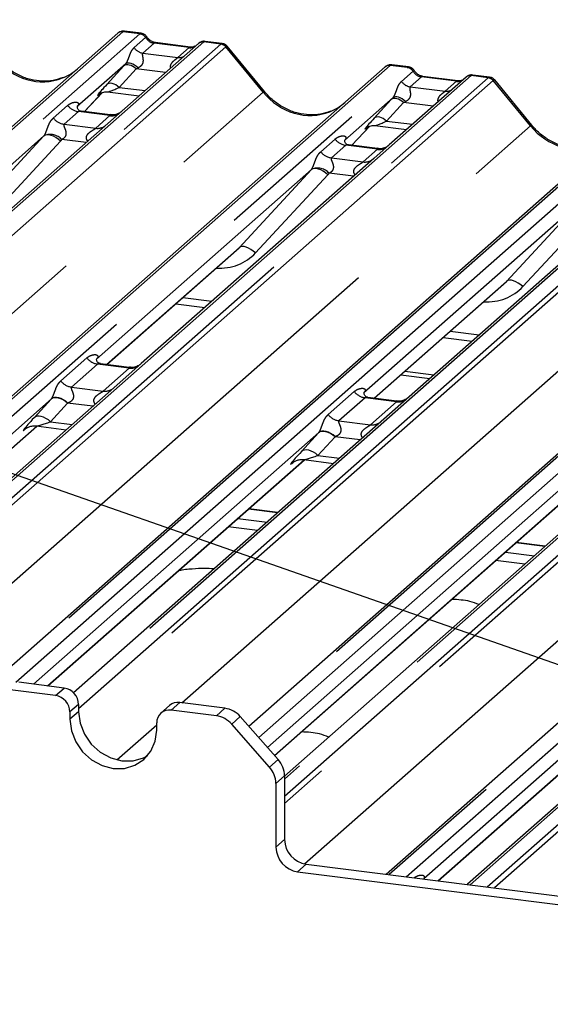
# Paper-space layout 'Layout1' of a CAD drawing. Extents: x 5 to 419, y 5 to 292.
# Drawn here: x 299 to 303, y 189 to 197 of the extents above; entities that cross this region are included whole.
import ezdxf

# ---------------------------------------------------------------- set-up
doc = ezdxf.new("R2010")
doc.units = 0
doc.linetypes.add('PHANTOM', pattern=[12.7, 6.35, -1.27, 1.27, -1.27, 1.27, -1.27])
doc.layers.add('BEMAßUNG', color=96, linetype='CONTINUOUS')
doc.layers.add('SLD-0', color=179, linetype='CONTINUOUS')

psp = doc.layouts.get("Layout1")

# ---------------------------------------------------------------- linework, layer by layer
at = {"layer": 'BEMAßUNG'}
psp.add_line((315.9513, 187.1164), (271.9457, 202.5223), dxfattribs=at)
at = {"layer": 'SLD-0', "color": 179, "linetype": 'CONTINUOUS'}
for p, q in [((293.4977, 190.8569), (299.978, 196.572)), ((299.978, 196.572), (299.9784, 196.5723)), ((300.1681, 196.5714), (300.0314, 196.5886)), ((300.6324, 196.4896), (294.1521, 190.7745)), ((300.5662, 196.46), (300.2831, 196.4957)), ((300.6338, 196.4907), (300.6316, 196.4888)), ((300.8226, 196.489), (300.6859, 196.5062)), ((301.1645, 196.1004), (300.864, 196.4661)), ((300.0423, 196.3237), (299.6506, 195.9783)), ((302.3312, 196.2989), (302.1946, 196.3161)), ((295.104, 190.0933), (302.1412, 196.2995)), ((302.1412, 196.2995), (302.1415, 196.2998)), ((302.9857, 196.2164), (302.8491, 196.2336)), ((302.7956, 196.217), (302.1745, 195.6693)), ((302.7294, 196.1875), (302.4463, 196.2231)), ((302.7969, 196.2181), (302.7948, 196.2163)), ((303.3276, 195.8278), (303.0272, 196.1936)), ((299.7081, 195.9375), (299.8532, 196.0922)), ((299.8287, 196.0796), (299.8339, 196.0846)), ((299.8937, 196.0968), (300.1505, 196.0645)), ((297.824, 190.3118), (304.3043, 196.0269)), ((302.2054, 196.0512), (301.8137, 195.7058)), ((304.9587, 195.9445), (299.6197, 191.2359)), ((299.6545, 195.9829), (299.6509, 195.9792)), ((299.9156, 195.9113), (299.6821, 195.9408)), ((301.0371, 190.9652), (306.4675, 195.7544)), ((301.8712, 195.665), (302.0163, 195.8197)), ((301.9919, 195.807), (301.997, 195.8121)), ((302.0568, 195.8243), (302.3136, 195.792)), ((299.3809, 195.7405), (297.643, 194.2078)), ((301.8176, 195.7104), (301.8141, 195.7066)), ((302.079, 195.6388), (301.8452, 195.6682)), ((302.1745, 195.6693), (302.049, 195.5586)), ((302.049, 195.5586), (300.1671, 193.8989)), ((301.5441, 195.468), (299.8061, 193.9352)), ((302.1503, 189.7668), (308.6306, 195.4819)), ((303.7072, 195.1954), (301.9693, 193.6627)), ((299.8898, 193.8913), (300.9389, 194.8166)), ((302.0529, 193.6188), (303.1021, 194.5441)), ((300.4478, 194.3835), (300.6829, 194.3538)), ((302.611, 194.1109), (302.8461, 194.0813)), ((300.0713, 193.8684), (299.8382, 193.8978)), ((300.1671, 193.8989), (299.945, 193.7031)), ((302.2676, 193.8081), (302.5027, 193.7785)), ((302.3008, 193.8374), (302.5359, 193.8078)), ((299.945, 193.7031), (296.3187, 190.505)), ((299.4416, 193.6138), (295.958, 190.5415)), ((302.2345, 193.5959), (302.0013, 193.6253)), ((296.0414, 190.4974), (299.3252, 193.3934)), ((299.2298, 193.3694), (299.2367, 193.3761)), ((299.3188, 193.3942), (299.5603, 193.3638)), ((301.6047, 193.3412), (299.2958, 191.3049)), ((304.2713, 193.158), (301.3269, 190.5613)), ((299.4126, 191.2902), (301.4883, 193.1209)), ((303.7679, 193.0687), (301.1883, 190.7937)), ((301.393, 193.0969), (301.3999, 193.1036)), ((301.4819, 193.1217), (301.7235, 193.0913)), ((306.4344, 192.8855), (302.8082, 189.6874)), ((301.2467, 190.7275), (303.6515, 192.8483)), ((305.931, 192.7962), (302.4528, 189.7287)), ((301.2736, 192.6945), (301.0385, 192.7241)), ((302.5696, 189.714), (305.8146, 192.5758)), ((303.4367, 192.422), (303.2016, 192.4516)), ((299.5438, 191.2737), (299.178, 191.3198)), ((299.4742, 191.2123), (299.1084, 191.2584)), ((299.6607, 191.1411), (299.6607, 191.0822)), ((300.3965, 191.1317), (300.3269, 191.0703)), ((300.845, 191.1097), (300.4792, 191.1558)), ((299.5911, 191.0797), (299.5911, 191.0208)), ((299.6607, 191.0822), (299.6727, 190.9892)), ((300.7754, 191.0484), (300.4096, 191.0944)), ((299.5911, 191.0208), (299.6031, 190.9278)), ((299.6727, 190.9892), (299.7077, 190.8995)), ((300.2927, 190.9324), (300.2927, 190.9913)), ((301.206, 190.6334), (300.8995, 190.981)), ((300.9691, 191.0423), (301.2756, 190.6948)), ((299.6031, 190.9278), (299.6381, 190.8381)), ((299.7077, 190.8995), (299.7635, 190.8192)), ((300.2807, 190.8424), (300.2927, 190.9324)), ((299.6381, 190.8381), (299.6939, 190.7578)), ((299.7635, 190.8192), (299.8361, 190.7539)), ((300.2457, 190.7615), (300.2807, 190.8424)), ((299.6939, 190.7578), (299.7665, 190.6925)), ((299.8361, 190.7539), (299.9207, 190.7079)), ((300.1899, 190.6953), (300.2457, 190.7615)), ((299.7665, 190.6925), (299.8511, 190.6465)), ((299.9207, 190.7079), (300.0115, 190.6844)), ((300.0115, 190.6844), (300.1023, 190.685)), ((300.1023, 190.685), (300.1869, 190.7097)), ((300.1173, 190.6483), (300.1899, 190.6953)), ((300.1869, 190.7097), (300.2223, 190.7288)), ((299.8511, 190.6465), (299.9419, 190.623)), ((299.9419, 190.623), (300.0327, 190.6236)), ((300.0327, 190.6236), (300.1173, 190.6483)), ((301.2573, 190.5019), (301.2573, 189.9859)), ((301.3269, 190.5633), (301.3269, 190.0473)), ((301.4327, 189.787), (303.6257, 189.5107)), ((301.5023, 189.8484), (303.6953, 189.5721)), ((302.8082, 189.6874), (302.8047, 189.6843))]:
    psp.add_line(p, q, dxfattribs=at)
at = {"layer": 'SLD-0', "color": 8, "linetype": 'PHANTOM'}
for p, q in [((300.0194, 196.584), (293.5219, 190.8539)), ((293.6594, 190.8365), (300.1568, 196.5667)), ((300.1568, 196.5667), (300.0194, 196.584)), ((300.1568, 196.5667), (300.1582, 196.5679)), ((300.6738, 196.5016), (294.1763, 190.7714)), ((294.3138, 190.7541), (300.8112, 196.4843)), ((300.1105, 196.4552), (300.2036, 196.5373)), ((300.2714, 196.491), (300.1806, 196.411)), ((300.2041, 196.5377), (300.2036, 196.5373)), ((300.2714, 196.491), (300.2783, 196.4952)), ((300.5545, 196.4554), (300.2714, 196.491)), ((300.2783, 196.4952), (300.2831, 196.4957)), ((300.6738, 196.5016), (300.6751, 196.5028)), ((300.8112, 196.4843), (300.6738, 196.5016)), ((300.8526, 196.4618), (294.3699, 190.7446)), ((300.1806, 196.411), (300.4637, 196.3753)), ((300.4637, 196.3753), (300.5545, 196.4554)), ((300.5545, 196.4554), (300.5614, 196.4595)), ((300.5614, 196.4595), (300.566, 196.46)), ((301.154, 196.0955), (300.8529, 196.4621)), ((302.1825, 196.3115), (295.1173, 190.0806)), ((300.0359, 196.3133), (300.0276, 196.3079)), ((300.0463, 196.3163), (300.0359, 196.3133)), ((300.0502, 196.3285), (300.0423, 196.3237)), ((300.0583, 196.3168), (300.0463, 196.3163)), ((300.0603, 196.3306), (300.0502, 196.3285)), ((300.0715, 196.3148), (300.0583, 196.3168)), ((300.0723, 196.33), (300.0603, 196.3306)), ((300.0856, 196.3103), (300.0715, 196.3148)), ((300.0856, 196.3267), (300.0723, 196.33)), ((300.0999, 196.3209), (300.0856, 196.3267)), ((300.0999, 196.3035), (300.0856, 196.3103)), ((300.1145, 196.3128), (300.0999, 196.3209)), ((300.1289, 196.3026), (300.1145, 196.3128)), ((302.32, 196.2942), (302.1825, 196.3115)), ((295.2044, 190.0189), (302.32, 196.2942)), ((299.8898, 196.1579), (300.0276, 196.3079)), ((300.1276, 196.2839), (299.9898, 196.1338)), ((300.1141, 196.2945), (300.0999, 196.3035)), ((300.1276, 196.2839), (300.1141, 196.2945)), ((300.3653, 196.2539), (300.1276, 196.2839)), ((300.1426, 196.2908), (300.1289, 196.3026)), ((302.2736, 196.1826), (302.3667, 196.2647)), ((302.32, 196.2942), (302.3214, 196.2953)), ((302.3672, 196.2651), (302.3667, 196.2647)), ((302.8369, 196.2291), (296.3395, 190.4989)), ((296.4769, 190.4816), (302.9744, 196.2118)), ((303.0157, 196.1893), (296.5354, 190.4742)), ((299.8981, 196.1633), (299.8898, 196.1579)), ((299.9084, 196.1663), (299.8981, 196.1633)), ((299.9204, 196.1668), (299.9084, 196.1663)), ((299.9337, 196.1648), (299.9204, 196.1668)), ((299.9477, 196.1603), (299.9337, 196.1648)), ((299.9621, 196.1534), (299.9477, 196.1603)), ((299.9762, 196.1445), (299.9621, 196.1534)), ((302.4346, 196.2185), (302.3438, 196.1384)), ((302.4346, 196.2185), (302.4415, 196.2226)), ((302.7177, 196.1828), (302.4346, 196.2185)), ((302.4415, 196.2226), (302.4463, 196.2231)), ((302.6269, 196.1028), (302.7177, 196.1828)), ((302.7177, 196.1828), (302.7246, 196.187)), ((302.7246, 196.187), (302.7292, 196.1875)), ((302.8369, 196.2291), (302.8383, 196.2302)), ((302.9744, 196.2118), (302.8369, 196.2291)), ((303.3172, 195.823), (303.0161, 196.1896)), ((294.7975, 190.4896), (301.154, 196.0955)), ((299.708, 195.9375), (299.853, 196.0922)), ((299.8329, 196.0832), (299.8287, 196.0796)), ((299.9898, 196.1338), (299.9762, 196.1445)), ((299.9898, 196.1338), (300.1992, 196.1075)), ((302.3438, 196.1384), (302.6269, 196.1028)), ((304.3457, 196.039), (297.8482, 190.3088)), ((299.1532, 191.3211), (304.4831, 196.0217)), ((302.0529, 195.8853), (302.1908, 196.0354)), ((302.2908, 196.0113), (302.1529, 195.8613)), ((302.1991, 196.0408), (302.1908, 196.0354)), ((302.2094, 196.0438), (302.1991, 196.0408)), ((302.2133, 196.0559), (302.2054, 196.0512)), ((302.2214, 196.0443), (302.2094, 196.0438)), ((302.2235, 196.058), (302.2133, 196.0559)), ((302.2347, 196.0423), (302.2214, 196.0443)), ((302.2354, 196.0575), (302.2235, 196.058)), ((302.2487, 196.0377), (302.2347, 196.0423)), ((302.2488, 196.0542), (302.2354, 196.0575)), ((302.2631, 196.0309), (302.2487, 196.0377)), ((302.263, 196.0484), (302.2488, 196.0542)), ((302.2776, 196.0403), (302.263, 196.0484)), ((302.2772, 196.022), (302.2631, 196.0309)), ((302.2908, 196.0113), (302.2772, 196.022)), ((302.292, 196.0301), (302.2776, 196.0403)), ((302.5284, 195.9814), (302.2908, 196.0113)), ((302.3057, 196.0183), (302.292, 196.0301)), ((299.4566, 195.8857), (299.5724, 195.9878)), ((299.6596, 195.9375), (299.5438, 195.8354)), ((305.0001, 195.9565), (299.6319, 191.2222)), ((299.915, 195.9053), (299.6596, 195.9375)), ((299.6607, 191.1092), (305.1375, 195.9392)), ((305.1788, 195.9168), (299.662, 191.0514)), ((299.5438, 195.8354), (299.7993, 195.8032)), ((299.7993, 195.8032), (299.915, 195.9053)), ((302.0612, 195.8908), (302.0529, 195.8853)), ((302.0716, 195.8938), (302.0612, 195.8908)), ((302.0836, 195.8943), (302.0716, 195.8938)), ((302.0968, 195.8922), (302.0836, 195.8943)), ((302.1109, 195.8877), (302.0968, 195.8922)), ((302.1252, 195.8809), (302.1109, 195.8877)), ((302.1394, 195.872), (302.1252, 195.8809)), ((302.1529, 195.8613), (302.1394, 195.872)), ((302.1529, 195.8613), (302.3623, 195.8349)), ((297.1626, 190.3952), (303.3172, 195.823)), ((306.5088, 195.7665), (301.0492, 190.9515)), ((301.8711, 195.665), (302.0161, 195.8196)), ((301.9932, 195.8082), (301.9919, 195.807)), ((298.7959, 195.1087), (299.3809, 195.7405)), ((299.5146, 195.6985), (298.9296, 195.0668)), ((299.3916, 195.7469), (299.3809, 195.7405)), ((299.4051, 195.75), (299.3916, 195.7469)), ((299.4211, 195.7494), (299.4051, 195.75)), ((299.4389, 195.7454), (299.4211, 195.7494)), ((299.4578, 195.7379), (299.4389, 195.7454)), ((299.4772, 195.7273), (299.4578, 195.7379)), ((299.4964, 195.7141), (299.4772, 195.7273)), ((299.5146, 195.6985), (299.4964, 195.7141)), ((299.7219, 195.6866), (299.5252, 195.7114)), ((301.1179, 190.8736), (306.6463, 195.7491)), ((307.1632, 195.684), (301.3269, 190.5369)), ((301.6198, 195.6131), (301.7356, 195.7152)), ((301.3269, 190.3984), (307.3007, 195.6667)), ((307.342, 195.6442), (301.3269, 190.3394)), ((301.8227, 195.665), (301.7069, 195.5629)), ((302.0782, 195.6328), (301.8227, 195.665)), ((301.9624, 195.5307), (302.0782, 195.6328)), ((300.495, 191.1538), (305.4803, 195.5505)), ((301.7069, 195.5629), (301.9624, 195.5307)), ((300.959, 194.8362), (301.5441, 195.468)), ((301.5547, 195.4744), (301.5441, 195.468)), ((301.5683, 195.4774), (301.5547, 195.4744)), ((301.5842, 195.4769), (301.5683, 195.4774)), ((301.602, 195.4728), (301.5842, 195.4769)), ((301.621, 195.4654), (301.602, 195.4728)), ((301.6404, 195.4548), (301.621, 195.4654)), ((301.6595, 195.4415), (301.6404, 195.4548)), ((301.6778, 195.426), (301.6595, 195.4415)), ((301.8851, 195.4141), (301.6883, 195.4388)), ((308.672, 195.4939), (302.1745, 189.7637)), ((302.312, 189.7464), (308.8094, 195.4766)), ((301.6778, 195.426), (301.0927, 194.7943)), ((309.3264, 195.4115), (302.8289, 189.6813)), ((302.9664, 189.664), (309.4638, 195.3942)), ((309.5051, 195.3717), (303.0248, 189.6566)), ((301.4894, 189.8505), (307.6435, 195.278)), ((303.1222, 194.5637), (303.7072, 195.1954)), ((303.8409, 195.1535), (303.2559, 194.5217)), ((299.8879, 193.8916), (300.959, 194.8362)), ((300.9697, 194.8427), (300.959, 194.8362)), ((300.9832, 194.8457), (300.9697, 194.8427)), ((300.9992, 194.8451), (300.9832, 194.8457)), ((301.017, 194.8411), (300.9992, 194.8451)), ((301.0359, 194.8336), (301.017, 194.8411)), ((301.0554, 194.8231), (301.0359, 194.8336)), ((301.0745, 194.8098), (301.0554, 194.8231)), ((301.0927, 194.7943), (301.0745, 194.8098)), ((302.051, 193.619), (303.1222, 194.5637)), ((303.1328, 194.5701), (303.1222, 194.5637)), ((303.1464, 194.5731), (303.1328, 194.5701)), ((303.1624, 194.5726), (303.1464, 194.5731)), ((303.1801, 194.5685), (303.1624, 194.5726)), ((303.1991, 194.5611), (303.1801, 194.5685)), ((303.2185, 194.5505), (303.1991, 194.5611)), ((303.2377, 194.5372), (303.2185, 194.5505)), ((303.2559, 194.5217), (303.2377, 194.5372)), ((300.5039, 194.4329), (300.739, 194.4033)), ((302.667, 194.1604), (302.9021, 194.1308)), ((299.5171, 193.7588), (299.7281, 193.9449)), ((299.8153, 193.8946), (299.6043, 193.7085)), ((300.0708, 193.8624), (299.8153, 193.8946)), ((299.8598, 193.6763), (300.0708, 193.8624)), ((299.6043, 193.7085), (299.8598, 193.6763)), ((299.301, 193.4608), (299.4389, 193.6108)), ((299.45, 193.6181), (299.4389, 193.6108)), ((299.4526, 193.6209), (299.4416, 193.6138)), ((299.4638, 193.6221), (299.45, 193.6181)), ((299.4664, 193.6247), (299.4526, 193.6209)), ((299.4798, 193.6227), (299.4638, 193.6221)), ((299.4824, 193.6251), (299.4664, 193.6247)), ((299.4974, 193.62), (299.4798, 193.6227)), ((299.5, 193.6221), (299.4824, 193.6251)), ((299.5161, 193.614), (299.4974, 193.62)), ((299.5188, 193.6159), (299.5, 193.6221)), ((299.5353, 193.6049), (299.5161, 193.614)), ((299.538, 193.6065), (299.5188, 193.6159)), ((299.5542, 193.593), (299.5353, 193.6049)), ((299.557, 193.5943), (299.538, 193.6065)), ((301.6803, 193.4862), (301.8913, 193.6723)), ((301.9784, 193.6221), (301.7674, 193.436)), ((302.2339, 193.5899), (301.9784, 193.6221)), ((299.5722, 193.5788), (299.4344, 193.4288)), ((299.5722, 193.5788), (299.5542, 193.593)), ((299.575, 193.5798), (299.557, 193.5943)), ((299.7751, 193.5532), (299.5722, 193.5788)), ((302.0229, 193.4038), (302.2339, 193.5899)), ((299.3121, 193.468), (299.301, 193.4608)), ((299.3259, 193.4721), (299.3121, 193.468)), ((299.3419, 193.4727), (299.3259, 193.4721)), ((299.3596, 193.47), (299.3419, 193.4727)), ((299.3783, 193.464), (299.3596, 193.47)), ((299.3974, 193.4549), (299.3783, 193.464)), ((299.4163, 193.443), (299.3974, 193.4549)), ((299.4344, 193.4288), (299.4163, 193.443)), ((296.0396, 190.4977), (299.3233, 193.3936)), ((299.2329, 193.3722), (299.2298, 193.3694)), ((299.4344, 193.4288), (299.609, 193.4068)), ((301.7674, 193.436), (302.0229, 193.4038)), ((301.4642, 193.1883), (301.602, 193.3383)), ((301.7354, 193.3062), (301.5975, 193.1562)), ((301.6131, 193.3455), (301.602, 193.3383)), ((301.6158, 193.3483), (301.6047, 193.3412)), ((301.6269, 193.3495), (301.6131, 193.3455)), ((301.6295, 193.3522), (301.6158, 193.3483)), ((301.6429, 193.3502), (301.6269, 193.3495)), ((301.6455, 193.3526), (301.6295, 193.3522)), ((301.6606, 193.3475), (301.6429, 193.3502)), ((301.6632, 193.3496), (301.6455, 193.3526)), ((301.6793, 193.3415), (301.6606, 193.3475)), ((301.682, 193.3433), (301.6632, 193.3496)), ((301.6984, 193.3324), (301.6793, 193.3415)), ((301.7012, 193.3339), (301.682, 193.3433)), ((301.7173, 193.3205), (301.6984, 193.3324)), ((301.7201, 193.3218), (301.7012, 193.3339)), ((301.7354, 193.3062), (301.7173, 193.3205)), ((301.7382, 193.3073), (301.7201, 193.3218)), ((301.9383, 193.2807), (301.7354, 193.3062)), ((301.4753, 193.1955), (301.4642, 193.1883)), ((301.4891, 193.1995), (301.4753, 193.1955)), ((301.5051, 193.2002), (301.4891, 193.1995)), ((301.5227, 193.1975), (301.5051, 193.2002)), ((301.5414, 193.1914), (301.5227, 193.1975)), ((301.5606, 193.1823), (301.5414, 193.1914)), ((301.5795, 193.1705), (301.5606, 193.1823)), ((301.5975, 193.1562), (301.5795, 193.1705)), ((301.5975, 193.1562), (301.7722, 193.1342)), ((299.4107, 191.2905), (301.4865, 193.1211)), ((301.3961, 193.0996), (301.393, 193.0969)), ((301.2458, 190.7286), (303.6496, 192.8486)), ((300.9505, 192.6465), (301.1856, 192.6169)), ((301.2696, 192.691), (301.0344, 192.7206)), ((301.1071, 192.5477), (300.872, 192.5773)), ((302.5677, 189.7142), (305.8127, 192.5761)), ((303.4327, 192.4184), (303.1976, 192.448)), ((303.1136, 192.374), (303.3488, 192.3444)), ((303.2703, 192.2752), (303.0351, 192.3048)), ((299.4742, 191.2123), (299.5438, 191.2737)), ((299.6607, 191.1411), (299.5911, 191.0797)), ((300.4792, 191.1558), (300.4096, 191.0944)), ((299.6607, 191.0822), (299.5911, 191.0208)), ((300.7754, 191.0484), (300.845, 191.1097)), ((299.9712, 190.6919), (300.2927, 190.9754)), ((300.9691, 191.0423), (300.8995, 190.981)), ((301.206, 190.6334), (301.2756, 190.6948)), ((301.3269, 190.5633), (301.2573, 190.5019)), ((301.2573, 189.9859), (301.3269, 190.0473)), ((301.5023, 189.8484), (301.4327, 189.787))]:
    psp.add_line(p, q, dxfattribs=at)
at = {"layer": 'SLD-0', "color": 179, "linetype": 'CONTINUOUS'}
for centre, radius, start, end in [((300.012, 196.5325), 0.0521, 81.84159, 130.66121), ((300.0135, 196.5316), 0.0537, 82.62765, 130.81081), ((300.6683, 196.4491), 0.0541, 82.76388, 129.73775), ((302.1751, 196.2599), 0.0521, 81.84159, 130.66121), ((302.1766, 196.2591), 0.0537, 82.62765, 130.81081), ((302.8315, 196.1765), 0.0541, 82.76388, 129.73775), ((299.4546, 191.0772), 0.1365, 1.05871, 81.76054), ((299.5242, 191.1386), 0.1365, 1.05871, 81.76054), ((300.4644, 191.0527), 0.1042, 81.84159, 130.66121), ((300.3944, 190.9938), 0.1017, 81.39863, 181.42061), ((300.8173, 190.9109), 0.2008, 40.89579, 82.05816), ((300.7477, 190.8495), 0.2008, 40.89579, 82.05816), ((301.1262, 190.5607), 0.2008, 0.76109, 41.92345), ((301.0566, 190.4993), 0.2008, 0.76109, 41.92345), ((301.5317, 190.0511), 0.2048, 181.05871, 261.76054), ((301.4621, 189.9897), 0.2048, 181.05871, 261.76054)]:
    psp.add_arc(centre, radius, start, end, dxfattribs=at)
at = {"layer": 'SLD-0', "color": 8, "linetype": 'PHANTOM'}
for centre, radius, start, end in [((300.1473, 196.4997), 0.0677, 33.70714, 81.87587), ((300.148, 196.5025), 0.0662, 32.1095, 81.10238), ((300.6663, 196.4503), 0.0518, 81.69928, 130.80351), ((300.802, 196.418), 0.0669, 40.89579, 82.05816), ((300.8024, 196.4203), 0.0656, 39.594, 81.33426), ((300.195, 196.5115), 0.1016, 213.70714, 261.87587), ((300.4747, 196.4543), 0.0798, 262.12036, 299.05887), ((302.3104, 196.2272), 0.0677, 33.70714, 81.87587), ((302.3111, 196.2299), 0.0662, 32.1095, 81.10238), ((302.3581, 196.239), 0.1016, 213.70714, 261.87587), ((302.8294, 196.1778), 0.0518, 81.69928, 130.80351), ((302.9651, 196.1455), 0.0669, 40.89579, 82.05816), ((302.9655, 196.1478), 0.0656, 39.594, 81.33426), ((301.1649, 196.0857), 0.0147, 91.87465, 137.91557), ((302.6378, 196.1818), 0.0798, 262.12036, 299.05887), ((299.6783, 196.0707), 0.1345, 218.06891, 261.9838), ((299.9298, 196.0089), 0.1047, 261.87255, 305.15567), ((299.5626, 195.9686), 0.1345, 218.06891, 261.9838), ((299.4303, 195.6247), 0.1284, 42.42352, 111.04356), ((299.8141, 195.9067), 0.1045, 261.85159, 306.41352), ((303.3281, 195.8132), 0.0147, 91.87465, 137.91557), ((301.8415, 195.7982), 0.1345, 218.06891, 261.9838), ((301.7257, 195.6961), 0.1345, 218.06891, 261.9838), ((302.093, 195.7364), 0.1047, 261.87255, 305.15567), ((301.9772, 195.6341), 0.1045, 261.85159, 306.41352), ((301.5935, 195.3522), 0.1284, 42.42352, 111.04356), ((299.8341, 194.0278), 0.1345, 218.06891, 261.9838), ((300.0853, 193.9669), 0.1055, 262.07821, 306.1869), ((299.6231, 193.8417), 0.1345, 218.06891, 261.9838), ((299.8743, 193.7809), 0.1055, 262.07821, 306.1869), ((301.9972, 193.7553), 0.1345, 218.06891, 261.9838), ((302.2485, 193.6944), 0.1055, 262.07821, 306.1869), ((301.7862, 193.5692), 0.1345, 218.06891, 261.9838), ((302.0375, 193.5083), 0.1055, 262.07821, 306.1869)]:
    psp.add_arc(centre, radius, start, end, dxfattribs=at)
for centre, major_axis, ratio, start_param, end_param in [((299.9901, 196.4993), (0.0403, 0.0892), 0.203777, 0.393292, 0.424031), ((300.0315, 196.4941), (-0.0018, 0.0946), 0.359882, 6.230832, 6.56146), ((300.2784, 196.5856), (-0.0208, 0.0932), 0.91665, 1.896206, 2.823281), ((300.8404, 196.3922), (-0.0214, 0.0962), 0.40213, 0.187669, 0.218408), ((300.7991, 196.3974), (0.0246, 0.0913), 0.294991, 0.042299, 0.371514), ((300.5615, 196.5499), (-0.0208, 0.0932), 0.91665, 2.823281, 3.398152), ((300.8818, 196.4287), (-0.0292, 0.0331), 0.333333, 6.252446, 6.283185), ((300.7991, 196.3974), (0.0648, 0.0688), 0.119576, 6.267849, 6.759878), ((299.3372, 196.6735), (-0.2245, 0.4499), 0.913415, 1.809092, 3.067917), ((300.1138, 196.3878), (0.1613, 0.1686), 0.034633, 1.993498, 2.09746), ((302.1533, 196.2268), (0.0403, 0.0892), 0.203777, 0.393292, 0.424031), ((302.1946, 196.2216), (-0.0018, 0.0946), 0.359882, 6.230832, 6.56146), ((300.1809, 196.3225), (0.1508, 0.075), 0.070082, 4.316401, 4.420363), ((302.4415, 196.313), (-0.0208, 0.0932), 0.91665, 1.896206, 2.823281), ((299.9759, 196.2378), (0.1613, 0.1686), 0.034633, 2.09746, 3.52863), ((302.7246, 196.2774), (-0.0208, 0.0932), 0.91665, 2.823281, 3.398152), ((303.0036, 196.1197), (-0.0214, 0.0962), 0.40213, 0.187669, 0.218408), ((302.9623, 196.1249), (0.0246, 0.0913), 0.294991, 0.042299, 0.371514), ((303.0449, 196.1561), (-0.0292, 0.0331), 0.333333, 6.252446, 6.283185), ((302.9623, 196.1249), (0.0648, 0.0688), 0.119576, 6.267849, 6.759878), ((300.0431, 196.1725), (0.1508, 0.075), 0.070082, 3.246598, 4.316401), ((301.5004, 196.401), (-0.2245, 0.4499), 0.913415, 1.809092, 3.067917), ((302.2769, 196.1153), (0.1613, 0.1686), 0.034633, 1.993498, 2.09746), ((302.3441, 196.05), (0.1508, 0.075), 0.070082, 4.316401, 4.420363), ((299.608, 196.0238), (-0.023, 0.0588), 0.91677, 3.552071, 3.654539), ((302.139, 195.9653), (0.1613, 0.1686), 0.034633, 2.09746, 3.52863), ((302.2062, 195.9), (0.1508, 0.075), 0.070082, 3.246598, 4.316401), ((303.6635, 196.1284), (-0.2245, 0.4499), 0.913415, 1.809092, 3.067917), ((299.3339, 195.782), (0.0486, -0.0397), 0.822402, 6.235658, 6.338125), ((299.378, 195.8271), (0.1335, -0.1318), 0.863409, 0.027867, 0.130335), ((301.7712, 195.7513), (-0.023, 0.0588), 0.91677, 3.552071, 3.654539), ((301.497, 195.5095), (0.0486, -0.0397), 0.822402, 6.235658, 6.338125), ((301.5412, 195.5546), (0.1335, -0.1318), 0.863409, 0.027867, 0.130335), ((300.7285, 195.1372), (0.3559, -0.3516), 0.863409, 5.515152, 6.311052), ((302.8916, 194.8646), (0.3559, -0.3516), 0.863409, 5.515152, 6.311052), ((299.5394, 193.7041), (0.1882, 0.1967), 0.034633, 2.080531, 2.09746), ((299.6289, 193.617), (0.1748, 0.0716), 0.078677, 4.349857, 4.366787), ((299.4015, 193.554), (0.1882, 0.1967), 0.034633, 2.09746, 3.52863), ((299.4911, 193.467), (0.1748, 0.0716), 0.078677, 3.280054, 4.349857), ((301.7025, 193.4315), (0.1882, 0.1967), 0.034633, 2.080531, 2.09746), ((301.7921, 193.3445), (0.1748, 0.0716), 0.078677, 4.349857, 4.366787), ((301.5647, 193.2815), (0.1882, 0.1967), 0.034633, 2.09746, 3.52863), ((301.6542, 193.1945), (0.1748, 0.0716), 0.078677, 3.280054, 4.349857)]:
    psp.add_ellipse(centre, major_axis=major_axis, ratio=ratio, start_param=start_param, end_param=end_param, dxfattribs=at)
at = {"layer": 'SLD-0', "color": 179, "linetype": 'CONTINUOUS'}
for centre, major_axis, ratio, start_param, end_param in [((299.3372, 196.6735), (-0.2245, 0.4499), 0.913415, 3.067917, 3.379888), ((301.5004, 196.401), (-0.2245, 0.4499), 0.913415, 3.067917, 3.379888), ((300.6844, 195.0921), (0.2721, -0.2587), 0.856866, 6.207807, 6.295073), ((302.8475, 194.8195), (0.2721, -0.2587), 0.856866, 6.207807, 6.295073)]:
    psp.add_ellipse(centre, major_axis=major_axis, ratio=ratio, start_param=start_param, end_param=end_param, dxfattribs=at)
for points, knots in [([(300.0324, 196.588), (300.0313, 196.5883), (300.0224, 196.5909), (300.004, 196.5876), (299.9873, 196.5798), (299.9797, 196.5734), (299.9784, 196.5723)], [0, 0, 0, 0, 0.060275, 0.482357, 0.912547, 1, 1, 1, 1]), ([(300.2133, 196.5418), (300.2104, 196.5462), (300.2034, 196.557), (300.1869, 196.5677), (300.1736, 196.5698), (300.168, 196.5708)], [0, 0, 0, 0, 0.279448, 0.692336, 1, 1, 1, 1]), ([(300.2831, 196.4957), (300.2786, 196.4965), (300.2655, 196.4988), (300.2422, 196.5103), (300.2233, 196.5282), (300.215, 196.5407), (300.2131, 196.5437)], [0, 0, 0, 0, 0.1796488, 0.5239587, 0.8885306, 1, 1, 1, 1]), ([(300.6859, 196.5052), (300.6831, 196.5058), (300.6723, 196.5082), (300.6526, 196.5029), (300.6356, 196.4944), (300.6297, 196.4865), (300.6289, 196.4855)], [0, 0, 0, 0, 0.137801, 0.526421, 0.940302, 1, 1, 1, 1]), ([(300.8633, 196.4654), (300.8614, 196.4681), (300.855, 196.4771), (300.8401, 196.4857), (300.8274, 196.4875), (300.8223, 196.4882)], [0, 0, 0, 0, 0.204259, 0.682667, 1, 1, 1, 1]), ([(300.602, 196.467), (300.5976, 196.4644), (300.5876, 196.4584), (300.5739, 196.4594), (300.5662, 196.46)], [0, 0, 0, 0, 0.43369, 1, 1, 1, 1]), ([(299.5358, 196.2137), (299.5096, 196.2047), (299.4553, 196.1861), (299.3657, 196.1811), (299.2736, 196.1939), (299.1838, 196.226), (299.1004, 196.2755), (299.0404, 196.3275), (299.0101, 196.3627), (299.0013, 196.3729)], [0, 0, 0, 0, 0.148484, 0.307744, 0.46603, 0.623339, 0.779926, 0.936105, 1, 1, 1, 1]), ([(302.1956, 196.3155), (302.1944, 196.3158), (302.1855, 196.3184), (302.1671, 196.315), (302.1505, 196.3073), (302.1428, 196.3008), (302.1415, 196.2998)], [0, 0, 0, 0, 0.060275, 0.482357, 0.912547, 1, 1, 1, 1]), ([(302.3764, 196.2693), (302.3736, 196.2737), (302.3665, 196.2845), (302.3501, 196.2951), (302.3368, 196.2973), (302.3311, 196.2982)], [0, 0, 0, 0, 0.279498, 0.6924598, 1, 1, 1, 1]), ([(302.4463, 196.2231), (302.4418, 196.2239), (302.4286, 196.2263), (302.4054, 196.2377), (302.3864, 196.2556), (302.3782, 196.2682), (302.3762, 196.2711)], [0, 0, 0, 0, 0.179649, 0.523959, 0.888531, 1, 1, 1, 1]), ([(302.8491, 196.2327), (302.8462, 196.2333), (302.8354, 196.2357), (302.8157, 196.2304), (302.7987, 196.2219), (302.7928, 196.2139), (302.7921, 196.2129)], [0, 0, 0, 0, 0.137801, 0.526421, 0.940302, 1, 1, 1, 1]), ([(302.7651, 196.1945), (302.7607, 196.1919), (302.7507, 196.1859), (302.7371, 196.1869), (302.7294, 196.1875)], [0, 0, 0, 0, 0.43369, 1, 1, 1, 1]), ([(303.0265, 196.1929), (303.0245, 196.1956), (303.0181, 196.2045), (303.0033, 196.2132), (302.9905, 196.215), (302.9854, 196.2157)], [0, 0, 0, 0, 0.2042588, 0.682667, 1, 1, 1, 1]), ([(299.8298, 196.0811), (299.8298, 196.0811), (299.8291, 196.0805), (299.8309, 196.082), (299.8357, 196.0851), (299.8469, 196.0913), (299.8666, 196.097), (299.8849, 196.0994), (299.8942, 196.0966), (299.8949, 196.0964)], [0, 0, 0, 0, 0.000073, 0.154663, 0.261836, 0.395307, 0.670058, 0.975919, 1, 1, 1, 1]), ([(301.6989, 195.9412), (301.6727, 195.9322), (301.6184, 195.9135), (301.5289, 195.9086), (301.4367, 195.9214), (301.3469, 195.9534), (301.2635, 196.003), (301.2035, 196.055), (301.1732, 196.0902), (301.1645, 196.1004)], [0, 0, 0, 0, 0.148484, 0.307744, 0.46603, 0.623339, 0.779926, 0.936105, 1, 1, 1, 1]), ([(299.6826, 195.9411), (299.6815, 195.9411), (299.6737, 195.9412), (299.6677, 195.9456), (299.6559, 195.9517), (299.6501, 195.9756), (299.6515, 195.9793), (299.652, 195.9804)], [0, 0, 0, 0, 0.034935, 0.237462, 0.531089, 0.863289, 1, 1, 1, 1]), ([(300.0021, 195.9332), (300.0022, 195.9333), (300.0024, 195.9335), (299.9984, 195.9304), (299.9887, 195.9242), (299.9668, 195.9144), (299.9403, 195.9079), (299.9216, 195.912), (299.9161, 195.9132)], [0, 0, 0, 0, 0.07676, 0.174151, 0.291318, 0.491697, 0.849924, 1, 1, 1, 1]), ([(301.9929, 195.8086), (301.9929, 195.8086), (301.9922, 195.8079), (301.994, 195.8094), (301.9988, 195.8126), (302.0101, 195.8187), (302.0298, 195.8244), (302.0481, 195.8269), (302.0573, 195.824), (302.058, 195.8238)], [0, 0, 0, 0, 0.0000734, 0.1546627, 0.2618355, 0.3953073, 0.670058, 0.9759187, 1, 1, 1, 1]), ([(303.8621, 195.6687), (303.8359, 195.6597), (303.7815, 195.641), (303.692, 195.6361), (303.5999, 195.6489), (303.5101, 195.6809), (303.4267, 195.7305), (303.3667, 195.7824), (303.3364, 195.8176), (303.3276, 195.8278)], [0, 0, 0, 0, 0.148484, 0.307744, 0.46603, 0.623339, 0.779926, 0.936105, 1, 1, 1, 1]), ([(301.8458, 195.6686), (301.8446, 195.6686), (301.8368, 195.6687), (301.8309, 195.6731), (301.8191, 195.6791), (301.8132, 195.7031), (301.8147, 195.7068), (301.8151, 195.7079)], [0, 0, 0, 0, 0.034935, 0.237462, 0.531089, 0.863289, 1, 1, 1, 1]), ([(302.1652, 195.6607), (302.1653, 195.6608), (302.1655, 195.6609), (302.1616, 195.6579), (302.1518, 195.6517), (302.13, 195.6419), (302.1035, 195.6354), (302.0848, 195.6394), (302.0794, 195.6406)], [0, 0, 0, 0, 0.076875, 0.174413, 0.291757, 0.492438, 0.851203, 1, 1, 1, 1]), ([(299.8387, 193.8982), (299.8374, 193.8982), (299.8294, 193.8983), (299.8226, 193.9028), (299.8116, 193.9106), (299.8045, 193.9306), (299.8088, 193.9396), (299.8078, 193.9381), (299.8078, 193.938)], [0, 0, 0, 0, 0.040665, 0.245436, 0.544013, 0.847396, 0.99574, 1, 1, 1, 1]), ([(300.1579, 193.8904), (300.158, 193.8905), (300.1583, 193.8907), (300.1552, 193.8883), (300.1469, 193.8828), (300.126, 193.8726), (300.0987, 193.865), (300.0782, 193.8691), (300.0718, 193.8704)], [0, 0, 0, 0, 0.05887, 0.156492, 0.266327, 0.44644, 0.824304, 1, 1, 1, 1]), ([(302.0018, 193.6257), (302.0005, 193.6257), (301.9925, 193.6258), (301.9858, 193.6303), (301.9748, 193.6381), (301.9676, 193.6581), (301.972, 193.6671), (301.9709, 193.6655), (301.9709, 193.6655)], [0, 0, 0, 0, 0.040665, 0.245436, 0.544013, 0.847396, 0.99574, 1, 1, 1, 1]), ([(302.3192, 193.6165), (302.3188, 193.6162), (302.3175, 193.6152), (302.3097, 193.6101), (302.2894, 193.6002), (302.2618, 193.5925), (302.2414, 193.5965), (302.2349, 193.5978)], [0, 0, 0, 0, 0.0411128, 0.1659709, 0.3707216, 0.8002713, 1, 1, 1, 1]), ([(299.2326, 193.3726), (299.2326, 193.3726), (299.2318, 193.3719), (299.2338, 193.3736), (299.2392, 193.3772), (299.2522, 193.3848), (299.276, 193.3931), (299.3011, 193.3973), (299.3159, 193.3937), (299.3196, 193.3928)], [0, 0, 0, 0, 0.001694, 0.133358, 0.232528, 0.354999, 0.603761, 0.902319, 1, 1, 1, 1]), ([(301.3957, 193.1001), (301.3957, 193.1001), (301.3949, 193.0994), (301.3969, 193.1011), (301.4023, 193.1047), (301.4153, 193.1123), (301.4391, 193.1206), (301.4642, 193.1248), (301.479, 193.1211), (301.4827, 193.1202)], [0, 0, 0, 0, 0.001694, 0.133358, 0.232528, 0.354999, 0.603761, 0.902319, 1, 1, 1, 1]), ([(300.7548, 192.237), (300.7302, 192.2389), (300.6718, 192.2436), (300.5773, 192.2366), (300.5032, 192.2301), (300.4698, 192.221), (300.4671, 192.2203)], [0, 0, 0, 0, 0.247961, 0.58949, 0.967798, 1, 1, 1, 1]), ([(302.8997, 191.9484), (302.876, 191.9578), (302.8321, 191.9752), (302.7549, 191.9873), (302.7042, 191.9893), (302.6785, 191.9903)], [0, 0, 0, 0, 0.3670579, 0.6797586, 1, 1, 1, 1]), ([(301.6844, 190.8766), (301.6607, 190.8859), (301.6168, 190.9033), (301.5396, 190.9155), (301.4888, 190.9174), (301.4632, 190.9184)], [0, 0, 0, 0, 0.367058, 0.679759, 1, 1, 1, 1])]:
    psp.add_open_spline(points, degree=3, knots=knots, dxfattribs=at)
at = {"layer": 'SLD-0', "color": 8, "linetype": 'PHANTOM'}
for points, knots in [([(300.1582, 196.5679), (300.1599, 196.5689), (300.1633, 196.5711), (300.1666, 196.5719), (300.168, 196.5714), (300.1681, 196.5713)], [0, 0, 0, 0, 0.476949, 0.965724, 1, 1, 1, 1]), ([(300.2041, 196.5377), (300.2075, 196.5398), (300.2129, 196.543), (300.2131, 196.5421), (300.2131, 196.5417)], [0, 0, 0, 0, 0.635178, 1, 1, 1, 1]), ([(300.6751, 196.5028), (300.6786, 196.5053), (300.6821, 196.508), (300.6858, 196.5061), (300.6859, 196.506)], [0, 0, 0, 0, 0.964947, 1, 1, 1, 1]), ([(300.0423, 196.3237), (300.0445, 196.3265), (300.0477, 196.3304), (300.0531, 196.3396), (300.057, 196.3478), (300.0629, 196.3622), (300.0707, 196.3844), (300.0803, 196.4107), (300.0928, 196.4365), (300.1044, 196.4487), (300.1105, 196.4552)], [0, 0, 0, 0, 0.053452, 0.077443, 0.14507, 0.174118, 0.297816, 0.522246, 0.749442, 1, 1, 1, 1]), ([(300.1806, 196.411), (300.1789, 196.4084), (300.1763, 196.4048), (300.1762, 196.3938), (300.1793, 196.3789), (300.1824, 196.3607), (300.1824, 196.345), (300.181, 196.3352), (300.1767, 196.3222), (300.1711, 196.3129), (300.1596, 196.3003), (300.1501, 196.295), (300.1426, 196.2908)], [0, 0, 0, 0, 0.117131, 0.169029, 0.345588, 0.507602, 0.546769, 0.640372, 0.681511, 0.787257, 0.830851, 1, 1, 1, 1]), ([(300.4067, 196.2905), (300.4062, 196.2925), (300.4044, 196.2998), (300.4053, 196.3091), (300.4098, 196.3236), (300.416, 196.3331), (300.4286, 196.3474), (300.4422, 196.3589), (300.4551, 196.3683), (300.4611, 196.373), (300.4628, 196.3745), (300.4637, 196.3753)], [0, 0, 0, 0, 0.050598, 0.184526, 0.222258, 0.426613, 0.459397, 0.709454, 0.888908, 0.941845, 1, 1, 1, 1]), ([(302.3214, 196.2953), (302.325, 196.2979), (302.3287, 196.3006), (302.3311, 196.2988), (302.3312, 196.2987)], [0, 0, 0, 0, 0.964152, 1, 1, 1, 1]), ([(302.3672, 196.2651), (302.3707, 196.2672), (302.3761, 196.2705), (302.3762, 196.2695), (302.3762, 196.2692)], [0, 0, 0, 0, 0.635178, 1, 1, 1, 1]), ([(302.8383, 196.2302), (302.8417, 196.2328), (302.8453, 196.2355), (302.8489, 196.2336), (302.8491, 196.2335)], [0, 0, 0, 0, 0.9649474, 1, 1, 1, 1]), ([(302.2054, 196.0512), (302.2076, 196.0539), (302.2109, 196.0579), (302.2162, 196.067), (302.2201, 196.0753), (302.226, 196.0896), (302.2339, 196.1119), (302.2435, 196.1382), (302.2559, 196.164), (302.2675, 196.1762), (302.2736, 196.1826)], [0, 0, 0, 0, 0.053452, 0.077443, 0.14507, 0.174118, 0.297816, 0.522246, 0.749442, 1, 1, 1, 1]), ([(302.3438, 196.1384), (302.342, 196.1359), (302.3395, 196.1322), (302.3393, 196.1213), (302.3425, 196.1063), (302.3455, 196.0882), (302.3455, 196.0725), (302.3442, 196.0627), (302.3399, 196.0497), (302.3342, 196.0403), (302.3227, 196.0278), (302.3132, 196.0225), (302.3057, 196.0183)], [0, 0, 0, 0, 0.117131, 0.169029, 0.345588, 0.507602, 0.546769, 0.640372, 0.681511, 0.787257, 0.830851, 1, 1, 1, 1]), ([(302.5699, 196.018), (302.5694, 196.02), (302.5675, 196.0273), (302.5685, 196.0366), (302.573, 196.0511), (302.5792, 196.0605), (302.5917, 196.0749), (302.6053, 196.0863), (302.6182, 196.0958), (302.6242, 196.1005), (302.626, 196.102), (302.6269, 196.1028)], [0, 0, 0, 0, 0.050598, 0.184526, 0.222258, 0.426613, 0.459397, 0.709454, 0.888908, 0.941845, 1, 1, 1, 1]), ([(299.5724, 195.9878), (299.5743, 195.9894), (299.5833, 195.9969), (299.6018, 196.0076), (299.6272, 196.0149), (299.6475, 196.0147), (299.6581, 196.0086), (299.6611, 196.0018), (299.661, 195.9958), (299.6588, 195.9893), (299.6558, 195.9849), (299.6545, 195.9829)], [0, 0, 0, 0, 0.063452, 0.299394, 0.538985, 0.734922, 0.845784, 0.893815, 0.930913, 0.969004, 1, 1, 1, 1]), ([(299.682, 195.9406), (299.6816, 195.9407), (299.6764, 195.9422), (299.6693, 195.9413), (299.6626, 195.9397), (299.6605, 195.9382), (299.6596, 195.9375)], [0, 0, 0, 0, 0.0416187, 0.5580026, 0.8115169, 1, 1, 1, 1]), ([(299.3842, 195.7446), (299.3843, 195.7447), (299.3859, 195.7469), (299.3886, 195.7514), (299.3928, 195.7601), (299.3968, 195.7698), (299.4028, 195.7858), (299.4114, 195.8104), (299.4223, 195.8379), (299.4367, 195.8651), (299.4498, 195.8786), (299.4566, 195.8857)], [0, 0, 0, 0, 0.001484, 0.039675, 0.069331, 0.117331, 0.164576, 0.294556, 0.524008, 0.749279, 1, 1, 1, 1]), ([(299.5438, 195.8354), (299.5424, 195.8334), (299.54, 195.8299), (299.5418, 195.8192), (299.5491, 195.8024), (299.5578, 195.7806), (299.5596, 195.761), (299.5581, 195.7485), (299.554, 195.7372), (299.5449, 195.7244), (299.5349, 195.7167), (299.5272, 195.7124), (299.5253, 195.7115), (299.5252, 195.7114)], [0, 0, 0, 0, 0.090967, 0.161129, 0.337176, 0.545733, 0.628897, 0.683925, 0.75932, 0.830246, 0.95962, 0.995852, 1, 1, 1, 1]), ([(299.915, 195.9053), (299.9164, 195.9067), (299.9187, 195.9093), (299.918, 195.9112), (299.9163, 195.9108), (299.9156, 195.9107)], [0, 0, 0, 0, 0.4478615, 0.7932945, 1, 1, 1, 1]), ([(299.736, 195.699), (299.7343, 195.7006), (299.729, 195.7055), (299.7253, 195.7155), (299.7236, 195.728), (299.7257, 195.7383), (299.7334, 195.7544), (299.7512, 195.7723), (299.7743, 195.7871), (299.7896, 195.7962), (299.7963, 195.8007), (299.7984, 195.8025), (299.7993, 195.8032)], [0, 0, 0, 0, 0.046774, 0.13893, 0.200537, 0.291756, 0.34019, 0.550124, 0.774399, 0.895955, 0.955632, 1, 1, 1, 1]), ([(301.7356, 195.7152), (301.7375, 195.7168), (301.7464, 195.7244), (301.765, 195.735), (301.7904, 195.7424), (301.8107, 195.7421), (301.8213, 195.7361), (301.8242, 195.7292), (301.8242, 195.7232), (301.822, 195.7167), (301.819, 195.7124), (301.8176, 195.7104)], [0, 0, 0, 0, 0.063452, 0.299394, 0.538985, 0.734922, 0.845784, 0.893815, 0.930913, 0.969004, 1, 1, 1, 1]), ([(301.5474, 195.4721), (301.5474, 195.4722), (301.549, 195.4744), (301.5517, 195.4789), (301.556, 195.4876), (301.56, 195.4973), (301.5659, 195.5133), (301.5745, 195.5379), (301.5855, 195.5654), (301.5998, 195.5925), (301.6129, 195.606), (301.6198, 195.6131)], [0, 0, 0, 0, 0.001484, 0.039675, 0.069331, 0.117331, 0.164576, 0.294556, 0.524008, 0.749279, 1, 1, 1, 1]), ([(301.8452, 195.6681), (301.8448, 195.6682), (301.8395, 195.6697), (301.8324, 195.6688), (301.8257, 195.6672), (301.8236, 195.6656), (301.8227, 195.665)], [0, 0, 0, 0, 0.041619, 0.558003, 0.811517, 1, 1, 1, 1]), ([(302.0782, 195.6328), (302.079, 195.6336), (302.0806, 195.6351), (302.0813, 195.6367), (302.0812, 195.6377), (302.0806, 195.6385), (302.0796, 195.6385), (302.079, 195.6385)], [0, 0, 0, 0, 0.219951, 0.447754, 0.61904, 0.792058, 1, 1, 1, 1]), ([(301.7069, 195.5629), (301.7056, 195.5609), (301.7032, 195.5573), (301.705, 195.5467), (301.7123, 195.5299), (301.7209, 195.5081), (301.7227, 195.4885), (301.7213, 195.4759), (301.7171, 195.4646), (301.7081, 195.4519), (301.698, 195.4441), (301.6903, 195.4399), (301.6885, 195.4389), (301.6883, 195.4388)], [0, 0, 0, 0, 0.090967, 0.161129, 0.337176, 0.545733, 0.628897, 0.683925, 0.75932, 0.830246, 0.95962, 0.995852, 1, 1, 1, 1]), ([(301.8992, 195.4265), (301.8974, 195.4281), (301.8922, 195.433), (301.8885, 195.443), (301.8867, 195.4555), (301.8889, 195.4658), (301.8966, 195.4819), (301.9143, 195.4997), (301.9374, 195.5145), (301.9527, 195.5237), (301.9594, 195.5282), (301.9615, 195.5299), (301.9624, 195.5307)], [0, 0, 0, 0, 0.046774, 0.13893, 0.200537, 0.291756, 0.34019, 0.550124, 0.774399, 0.895955, 0.955632, 1, 1, 1, 1]), ([(299.7281, 193.9449), (299.731, 193.9472), (299.7427, 193.9569), (299.7656, 193.9681), (299.7918, 193.9729), (299.8087, 193.9696), (299.816, 193.963), (299.8171, 193.9551), (299.8154, 193.9483), (299.8116, 193.9414), (299.8078, 193.9371), (299.8061, 193.9352)], [0, 0, 0, 0, 0.091298, 0.379134, 0.621648, 0.756016, 0.85425, 0.896686, 0.931666, 0.969581, 1, 1, 1, 1]), ([(299.8381, 193.8973), (299.835, 193.8978), (299.8282, 193.8989), (299.8201, 193.8977), (299.8167, 193.8955), (299.8153, 193.8946)], [0, 0, 0, 0, 0.332913, 0.72224, 1, 1, 1, 1]), ([(300.0708, 193.8624), (300.0721, 193.8638), (300.0744, 193.8664), (300.0737, 193.8683), (300.072, 193.8679), (300.0714, 193.8678)], [0, 0, 0, 0, 0.447992, 0.793526, 1, 1, 1, 1]), ([(299.4416, 193.6138), (299.4427, 193.6151), (299.4453, 193.6182), (299.4491, 193.6245), (299.4533, 193.6332), (299.4573, 193.6429), (299.4633, 193.6589), (299.4719, 193.6835), (299.4828, 193.711), (299.4972, 193.7382), (299.5103, 193.7517), (299.5171, 193.7588)], [0, 0, 0, 0, 0.02695, 0.064011, 0.093067, 0.139387, 0.185885, 0.312549, 0.536149, 0.755674, 1, 1, 1, 1]), ([(299.6043, 193.7085), (299.6029, 193.7065), (299.6005, 193.703), (299.6023, 193.6923), (299.6096, 193.6755), (299.6183, 193.6537), (299.6201, 193.6341), (299.6186, 193.6216), (299.6145, 193.6103), (299.6042, 193.5959), (299.5903, 193.5861), (299.5788, 193.5814), (299.575, 193.5798)], [0, 0, 0, 0, 0.084609, 0.149867, 0.313609, 0.50759, 0.584941, 0.636122, 0.706247, 0.772216, 0.925874, 1, 1, 1, 1]), ([(301.8913, 193.6723), (301.8941, 193.6747), (301.9059, 193.6844), (301.9288, 193.6956), (301.955, 193.7003), (301.9719, 193.697), (301.9792, 193.6905), (301.9802, 193.6825), (301.9785, 193.6757), (301.9747, 193.6688), (301.9709, 193.6646), (301.9693, 193.6627)], [0, 0, 0, 0, 0.091298, 0.379134, 0.621648, 0.756016, 0.85425, 0.896686, 0.931666, 0.969581, 1, 1, 1, 1]), ([(299.7959, 193.5716), (299.7931, 193.5754), (299.7883, 193.5817), (299.7846, 193.5936), (299.7845, 193.6041), (299.7886, 193.6186), (299.8024, 193.6379), (299.825, 193.6542), (299.8445, 193.666), (299.855, 193.6725), (299.8584, 193.6752), (299.8598, 193.6763)], [0, 0, 0, 0, 0.092462, 0.152975, 0.240884, 0.292135, 0.447086, 0.695144, 0.842058, 0.934236, 1, 1, 1, 1]), ([(302.0013, 193.6248), (301.9981, 193.6253), (301.9913, 193.6264), (301.9833, 193.6252), (301.9799, 193.623), (301.9784, 193.6221)], [0, 0, 0, 0, 0.332913, 0.72224, 1, 1, 1, 1]), ([(302.2339, 193.5899), (302.2352, 193.5913), (302.2376, 193.5939), (302.2369, 193.5957), (302.2351, 193.5954), (302.2345, 193.5952)], [0, 0, 0, 0, 0.447992, 0.793526, 1, 1, 1, 1]), ([(301.6047, 193.3412), (301.6058, 193.3426), (301.6085, 193.3457), (301.6122, 193.352), (301.6164, 193.3606), (301.6204, 193.3703), (301.6264, 193.3864), (301.635, 193.411), (301.646, 193.4385), (301.6603, 193.4656), (301.6734, 193.4791), (301.6803, 193.4862)], [0, 0, 0, 0, 0.02695, 0.064011, 0.093067, 0.139387, 0.185885, 0.312549, 0.536149, 0.755674, 1, 1, 1, 1]), ([(301.7674, 193.436), (301.7661, 193.434), (301.7637, 193.4304), (301.7655, 193.4198), (301.7728, 193.403), (301.7814, 193.3812), (301.7832, 193.3616), (301.7818, 193.349), (301.7776, 193.3377), (301.7674, 193.3233), (301.7535, 193.3136), (301.7419, 193.3089), (301.7382, 193.3073)], [0, 0, 0, 0, 0.084609, 0.149867, 0.313609, 0.50759, 0.584941, 0.636122, 0.706247, 0.772216, 0.925874, 1, 1, 1, 1]), ([(301.9591, 193.2991), (301.9562, 193.3029), (301.9515, 193.3092), (301.9478, 193.3211), (301.9477, 193.3315), (301.9518, 193.3461), (301.9656, 193.3654), (301.9882, 193.3817), (302.0076, 193.3934), (302.0181, 193.4), (302.0215, 193.4027), (302.0229, 193.4038)], [0, 0, 0, 0, 0.092462, 0.152975, 0.240884, 0.292135, 0.447086, 0.695144, 0.842058, 0.934236, 1, 1, 1, 1]), ([(302.3755, 189.7384), (302.3831, 189.7434), (302.3986, 189.7535), (302.4242, 189.7605), (302.4444, 189.7603), (302.455, 189.7543), (302.458, 189.7474), (302.4579, 189.7414), (302.4557, 189.7349), (302.4527, 189.7305), (302.4513, 189.7285)], [0, 0, 0, 0, 0.24795, 0.505134, 0.715458, 0.83446, 0.886018, 0.92584, 0.966728, 1, 1, 1, 1])]:
    psp.add_open_spline(points, degree=3, knots=knots, dxfattribs=at)

doc.saveas('drawing.dxf')
